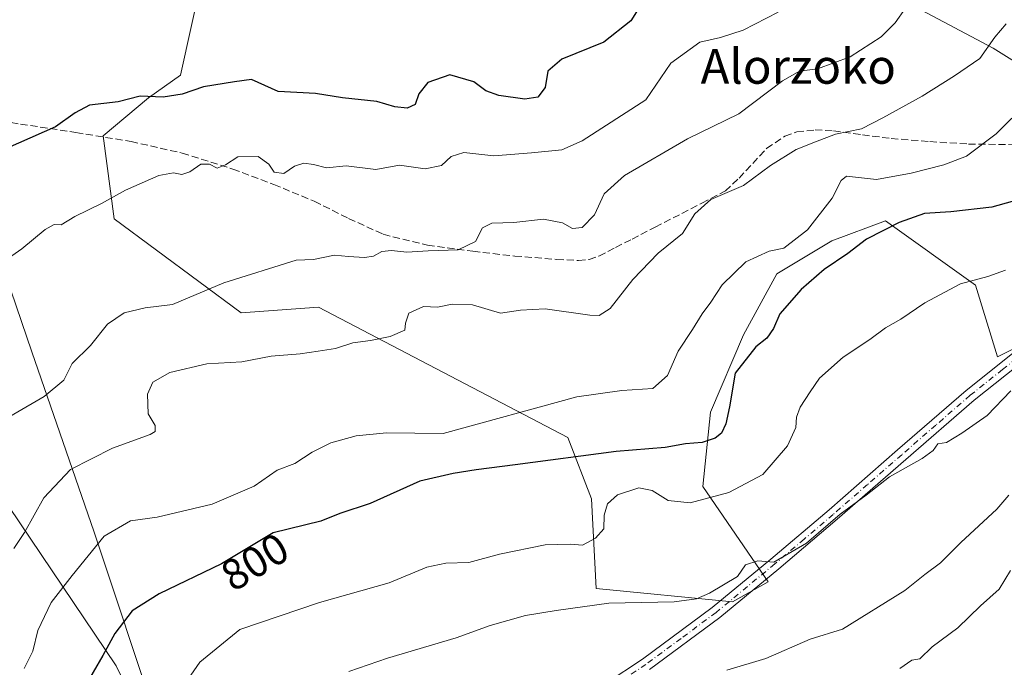
# Model space of a CAD drawing. Units: metres. Extents: x 624086 to 627529, y 4752687 to 4755063.
# Drawn here: x 626305 to 626532, y 4753182 to 4753331 of the extents above; entities that cross this region are included whole.
import ezdxf
from ezdxf.enums import TextEntityAlignment as Align

# ---------------------------------------------------------------- set-up
doc = ezdxf.new("R2010")
doc.units = ezdxf.units.M
doc.header["$MEASUREMENT"] = 0
doc.linetypes.add('DGN Style 3', pattern=[2.307223458686699, 1.648016756204785, -0.6592067024819142])
doc.linetypes.add('DGN Style 4', pattern=[2.6384748266838614, 1.318413404963828, -0.6592067024819142, 0.001648016756204785, -0.6592067024819142])
for name, color, linetype, lineweight in [('Arbolado forestal CxS', 92, 'Continuous', 0), ('Camino Cxs', 7, 'Continuous', 0), ('Camino eje', 30, 'DGN Style 4', 13), ('Curva de nivel maestra', 30, 'Continuous', 30), ('Curva de nivel normal', 30, 'Continuous', 0), ('Entidad de ámbito territorial', 7, 'Continuous', 0), ('Entidad de ámbito territorial CxS', 92, 'Continuous', 0), ('Pastizal CxS', 92, 'Continuous', 0), ('Rótulo de curva de nivel directora', 7, 'Continuous', 0), ('Senda', 7, 'DGN Style 3', 0), ('Texto cartográfico', 7, 'Continuous', 0)]:
    doc.layers.add(name, color=color, linetype=linetype, lineweight=lineweight)
doc.styles.add('Style-Arial', font='txt')

msp = doc.modelspace()

# ---------------------------------------------------------------- linework, layer by layer
at = {"layer": 'Arbolado forestal CxS', "color": 92, "linetype": 'Continuous', "lineweight": 0}
for points in [[(626241.2949000001, 4752902.1231, 822.7608000000037), (626244.0745000001, 4752923.1391, 820.1935999999987), (626253.8049, 4752946.193700001, 817.5476999999955), (626276.1187000005, 4752975.8391, 815.4856000000001), (626302.6640999997, 4753016.999500001, 812.8384999999981), (626343.0711000003, 4753131.4771, 809.6796999999933), (626339.3907000005, 4753158.087099999, 805.7271999999939), (626327.4892999995, 4753182.6351, 799.8966999999975), (626283.0358999996, 4753248.488700001, 779.1603999999934), (626243.2571, 4753302.362299999, 763.9042999999947), (626236.6054999996, 4753318.1173, 760.0981000000029), (626193.9633, 4753355.4191, 745.5705000000017), (626155.4567, 4753375.649700001, 733.8016000000061), (626145.1379000006, 4753383.709899999, 730.5721000000049), (626078.1429000003, 4753431.983899999, 709.2116999999998), (626044.2739000004, 4753442.138699999, 696.1518000000069), (626013.2587000001, 4753435.8303, 691.2823000000062), (625994.4313000003, 4753423.4027, 683.0360999999976), (625974.3699000003, 4753409.045299999, 672.4159999999974)], [(626044.2739000004, 4753442.138699999, 696.1518000000069), (626078.1429000003, 4753431.983899999, 709.2116999999998), (626145.1379000006, 4753383.709899999, 730.5721000000049), (626155.4567, 4753375.649700001, 733.8016000000061), (626193.9633, 4753355.4191, 745.5705000000017), (626236.6054999996, 4753318.1173, 760.0981000000029), (626243.2571, 4753302.362299999, 763.9042999999947), (626283.0358999996, 4753248.488700001, 779.1603999999934), (626327.4892999995, 4753182.6351, 799.8966999999975), (626339.3907000005, 4753158.087099999, 805.7271999999939), (626343.0711000003, 4753131.4771, 809.6796999999933), (626302.6640999997, 4753016.999500001, 812.8384999999981), (626276.1187000005, 4752975.8391, 815.4856000000001), (626253.8049, 4752946.193700001, 817.5476999999955), (626244.0745000001, 4752923.1391, 820.1935999999987), (626241.2949000001, 4752902.1231, 822.7608000000037), (626112.6037, 4752953.668500001, 791.295299999998), (626071.2326999997, 4752957.328299999, 782.9195000000037), (626034.6549000005, 4752976.324899999, 773.9207000000025)], [(626339.3907000005, 4753158.087099999, 805.7271999999939), (626327.4892999995, 4753182.6351, 799.8966999999975), (626283.0358999996, 4753248.488700001, 779.1603999999934), (626243.2571, 4753302.362299999, 763.9042999999947), (626236.6054999996, 4753318.1173, 760.0981000000029), (626193.9633, 4753355.4191, 745.5705000000017), (626155.4567, 4753375.649700001, 733.8016000000061), (626145.1379000006, 4753383.709899999, 730.5721000000049), (626078.1429000003, 4753431.983899999, 709.2116999999998), (626044.2739000004, 4753442.138699999, 696.1518000000069)], [(626451.1025, 4753366.0307, 763.1741000000038), (626478.7094999999, 4753354.745100001, 771.0828000000038), (626505.3679000001, 4753337.780900001, 781.9563000000054), (626529.6026999997, 4753324.8543, 789.3469000000041), (626548.9905000003, 4753312.7371, 796.3818000000028), (626572.4171000002, 4753299.003500001, 804.1646000000038)], [(626347.3724999997, 4753341.581900001, 766.7134999999981), (626342.2817000002, 4753318.678300001, 772.9622999999993), (626334.9077000003, 4753313.388300001, 773.9412000000011), (626324.4675000003, 4753304.682499999, 775.6926999999997), (626327.0119000003, 4753285.595699999, 780.061799999996), (626356.2777000006, 4753263.9641, 785.6315999999933), (626374.0916999998, 4753265.2357, 786.5798999999971), (626431.5460999999, 4753235.1919, 797.2486000000063), (626436.9757000003, 4753221.0737, 803.2393000000012), (626438.0603, 4753200.438899999, 807.8723000000027), (626469.5411, 4753197.408299999, 810.3503000000055), (626477.7144999999, 4753202.0111, 809.9256000000024), (626462.6848999998, 4753223.9583, 802.0798999999971), (626464.4342999998, 4753241.0581, 797.693299999999), (626472.0698999995, 4753258.871900001, 797.0028000000021), (626479.7052999996, 4753272.8685, 795.5148000000045), (626492.4294999996, 4753280.5023, 795.8880000000064), (626504.7367000004, 4753285.106899999, 797.5687999999938), (626525.5122999996, 4753270.322699999, 804.2975000000006), (626530.6019000001, 4753253.7807, 808.0329000000056), (626559.4914999995, 4753268.306100001, 809.0899000000064)], [(626559.4914999995, 4753268.306100001, 809.0899000000064), (626530.6019000001, 4753253.7807, 808.0329000000056), (626525.5122999996, 4753270.322699999, 804.2975000000006), (626504.7367000004, 4753285.106899999, 797.5687999999938), (626492.4294999996, 4753280.5023, 795.8880000000064), (626479.7052999996, 4753272.8685, 795.5148000000045), (626472.0698999995, 4753258.871900001, 797.0028000000021), (626464.4342999998, 4753241.0581, 797.693299999999), (626462.6848999998, 4753223.9583, 802.0798999999971), (626477.7144999999, 4753202.0111, 809.9256000000024), (626469.5411, 4753197.408299999, 810.3503000000055), (626438.0603, 4753200.438899999, 807.8723000000027), (626436.9757000003, 4753221.0737, 803.2393000000012), (626431.5460999999, 4753235.1919, 797.2486000000063), (626374.0916999998, 4753265.2357, 786.5798999999971), (626356.2777000006, 4753263.9641, 785.6315999999933), (626327.0119000003, 4753285.595699999, 780.061799999996), (626324.4675000003, 4753304.682499999, 775.6926999999997), (626334.9077000003, 4753313.388300001, 773.9412000000011), (626342.2817000002, 4753318.678300001, 772.9622999999993), (626347.3724999997, 4753341.581900001, 766.7134999999981)], [(626347.3724999997, 4753341.581900001, 766.7134999999981), (626342.2817000002, 4753318.678300001, 772.9622999999993), (626334.9077000003, 4753313.388300001, 773.9412000000011), (626324.4675000003, 4753304.682499999, 775.6926999999997), (626327.0119000003, 4753285.595699999, 780.061799999996), (626356.2777000006, 4753263.9641, 785.6315999999933), (626374.0916999998, 4753265.2357, 786.5798999999971), (626431.5460999999, 4753235.1919, 797.2486000000063), (626436.9757000003, 4753221.0737, 803.2393000000012), (626438.0603, 4753200.438899999, 807.8723000000027), (626469.5411, 4753197.408299999, 810.3503000000055), (626477.7144999999, 4753202.0111, 809.9256000000024), (626462.6848999998, 4753223.9583, 802.0798999999971), (626464.4342999998, 4753241.0581, 797.693299999999), (626472.0698999995, 4753258.871900001, 797.0028000000021), (626479.7052999996, 4753272.8685, 795.5148000000045), (626492.4294999996, 4753280.5023, 795.8880000000064), (626504.7367000004, 4753285.106899999, 797.5687999999938), (626525.5122999996, 4753270.322699999, 804.2975000000006), (626530.6019000001, 4753253.7807, 808.0329000000056), (626559.4914999995, 4753268.306100001, 809.0899000000064)], [(626347.3724999997, 4753341.581900001, 766.7134999999981), (626342.2817000002, 4753318.678300001, 772.9622999999993), (626334.9077000003, 4753313.388300001, 773.9412000000011), (626324.4675000003, 4753304.682499999, 775.6926999999997), (626327.0119000003, 4753285.595699999, 780.061799999996), (626356.2777000006, 4753263.9641, 785.6315999999933), (626374.0916999998, 4753265.2357, 786.5798999999971), (626431.5460999999, 4753235.1919, 797.2486000000063), (626436.9757000003, 4753221.0737, 803.2393000000012), (626438.0603, 4753200.438899999, 807.8723000000027), (626469.5411, 4753197.408299999, 810.3503000000055), (626477.7144999999, 4753202.0111, 809.9256000000024), (626462.6848999998, 4753223.9583, 802.0798999999971), (626464.4342999998, 4753241.0581, 797.693299999999), (626472.0698999995, 4753258.871900001, 797.0028000000021), (626479.7052999996, 4753272.8685, 795.5148000000045), (626492.4294999996, 4753280.5023, 795.8880000000064), (626504.7367000004, 4753285.106899999, 797.5687999999938), (626525.5122999996, 4753270.322699999, 804.2975000000006), (626530.6019000001, 4753253.7807, 808.0329000000056), (626559.4914999995, 4753268.306100001, 809.0899000000064)], [(626505.3679000001, 4753337.780900001, 781.9563000000054), (626529.6026999997, 4753324.8543, 789.3469000000041), (626548.9905000003, 4753312.7371, 796.3818000000028)]]:
    msp.add_polyline3d(points, dxfattribs=at)
at = {"layer": 'Camino Cxs', "color": 7, "linetype": 'Continuous', "lineweight": 0}
for points in [[(626432.0500999996, 4753173.170100001, 822.3940000000002), (626448.7301000003, 4753184.1801, 819.4611000000006), (626464.8201000001, 4753196.0801, 816.9805000000051), (626478.3601000002, 4753207.2501, 819.1291999999958), (626491.7600999996, 4753218.610099999, 824.3678000000073), (626507.5500999996, 4753232.360099999, 819.5908000000054), (626523.3800999997, 4753246.0601, 816.254700000005), (626538.2801000001, 4753257.9101, 816.3407000000007)], [(626432.0500999996, 4753173.170100001, 822.3940000000002), (626448.7301000003, 4753184.1801, 819.4611000000006), (626464.8201000001, 4753196.0801, 816.9805000000051), (626478.3601000002, 4753207.2501, 819.1291999999958), (626491.7600999996, 4753218.610099999, 824.3678000000073), (626507.5500999996, 4753232.360099999, 819.5908000000054), (626523.3800999997, 4753246.0601, 816.254700000005), (626538.2801000001, 4753257.9101, 816.3407000000007)], [(626540.0701000001, 4753255.640100001, 814.0950000000012), (626525.2200999996, 4753243.840100001, 813.6811000000016), (626509.4501, 4753230.170100001, 820.8484000000027), (626493.6401000004, 4753216.4101, 823.8938000000054), (626480.2100999998, 4753205.030099999, 821.0071000000025), (626466.6001000004, 4753193.800100001, 819.2985999999946), (626450.3800999997, 4753181.8101, 820.5647999999928)], [(626540.0701000001, 4753255.640100001, 814.0950000000012), (626525.2200999996, 4753243.840100001, 813.6811000000016), (626509.4501, 4753230.170100001, 820.8484000000027), (626493.6401000004, 4753216.4101, 823.8938000000054), (626480.2100999998, 4753205.030099999, 821.0071000000025), (626466.6001000004, 4753193.800100001, 819.2985999999946), (626450.3800999997, 4753181.8101, 820.5647999999928)]]:
    msp.add_polyline3d(points, dxfattribs=at)
at = {"layer": 'Camino eje', "color": 30, "linetype": 'DGN Style 4', "lineweight": 13}
msp.add_polyline3d([(626587.4625000004, 4753299.587900001, 814.2599999999949), (626586.1051000003, 4753298.1775, 813.5350000000036), (626580.9700999996, 4753292.970100001, 814.7563999999985), (626575.9650999998, 4753287.9001, 817.0497000000032), (626570.5800999999, 4753282.9551, 815.4722999999941), (626565.2451, 4753278.050100001, 819.7366999999941), (626559.7351000002, 4753273.325099999, 817.4899000000005), (626554.1851000005, 4753268.5601, 819.5341999999946), (626539.1750999996, 4753256.7751, 815.0942000000068), (626531.7500999998, 4753250.8751, 815.7388000000064), (626524.3000999996, 4753244.950099999, 814.8049000000028), (626516.3850999996, 4753238.100099999, 822.8902999999991), (626508.5000999998, 4753231.265100001, 819.9250000000029), (626500.6051000003, 4753224.390100001, 823.2266999999993), (626492.7001, 4753217.5101, 824.380999999994), (626486.0000999998, 4753211.8301, 817.6441999999952), (626479.2851, 4753206.140100001, 819.826199999996), (626465.7100999998, 4753194.940099999, 817.8561999999947), (626457.6651, 4753188.9901, 819.7369000000036), (626449.5551000005, 4753182.995100001, 819.4413999999962), (626432.8101000005, 4753171.940099999, 821.906799999997)], dxfattribs=at)
at = {"layer": 'Curva de nivel maestra', "color": 30, "linetype": 'Continuous', "lineweight": 30, "flags": 128}
for points, elevation in [([(626448.6600000003, 4753335.280099999), (626446.0499999998, 4753331.140100001), (626439.8200000003, 4753326.2301), (626430.1799999997, 4753322.350099999), (626426.9199999999, 4753319.5801), (626426.3200000003, 4753315.790100001), (626424.6600000003, 4753313.540100001), (626421.6600000003, 4753313.0801), (626415.6600000003, 4753313.950099999), (626412.6600000003, 4753315.0601), (626409.9199999999, 4753317.110099999), (626404.3899999997, 4753318.7301), (626399.3200000003, 4753316.920100001), (626397.2300000006, 4753314.3101), (626396.3799999999, 4753311.890100001), (626394.5099999999, 4753311.0701), (626391.7199999997, 4753311.360099999), (626387.5099999999, 4753312.5601), (626379.6600000003, 4753313.4101), (626373.4100000003, 4753314.450099999), (626364.7699999996, 4753314.920100001), (626358.6299999999, 4753317.6601), (626354.7699999996, 4753317.130100001), (626347.5999999996, 4753315.960100001), (626342.6799999997, 4753314.2601), (626338.3300000001, 4753313.610099999), (626332.9900000002, 4753313.8101), (626327.9500000002, 4753312.520099999), (626321.3300000001, 4753311.720100001), (626318, 4753310.0001), (626313.5099999999, 4753306.780099999), (626298.9900000002, 4753300.380100001)], 775), ([(626533.9699999997, 4753289.5701), (626529.2400000002, 4753288.290100001), (626519.8499999996, 4753287.1601), (626513.75, 4753286.780099999), (626507.9400000004, 4753284.7601), (626500.3600000005, 4753280.860099999), (626496.0800000001, 4753277.5801), (626490.6600000003, 4753273.9001), (626485.3300000001, 4753269.300100001), (626480.3799999999, 4753263.690099999), (626478.9699999997, 4753260.350099999), (626477.4000000004, 4753258.100099999), (626474.9199999999, 4753256.130100001), (626470.0999999996, 4753250.020099999), (626468.7800000003, 4753242.2501), (626467.9400000004, 4753238.350099999), (626467, 4753236.210100001), (626465.5, 4753235.100099999), (626462.5199999996, 4753234.100099999), (626458.6600000003, 4753233.780099999), (626453.9900000002, 4753232.890100001), (626442.6799999997, 4753232.040100001), (626419.4000000004, 4753228.9001), (626410.4699999997, 4753227.8201), (626405.1699999999, 4753226.9101), (626397.4500000002, 4753225.170100001), (626385.9900000002, 4753220.0001), (626378.9900000002, 4753217.7401), (626374.6600000003, 4753215.960100001), (626363.6600000003, 4753213.280099999), (626351.7300000006, 4753206.120100001), (626337.3700000001, 4753199.270099999), (626331.1600000003, 4753195.350099999), (626327.1900000004, 4753190.0701), (626324.4299999997, 4753185.030099999), (626319.9699999997, 4753177.3301)], 800)]:
    msp.add_lwpolyline(points, dxfattribs=dict(at, elevation=elevation))
at = {"layer": 'Curva de nivel normal', "color": 30, "linetype": 'Continuous', "lineweight": 0, "flags": 128}
for points, elevation in [([(626509.4000000004, 4753334.100000001), (626506.9600000001, 4753330.680000001), (626503.7400000002, 4753327.480000001), (626496.6100000005, 4753322.83), (626489.1100000005, 4753320.130000001), (626484.9400000004, 4753319.539999999), (626480.9900000002, 4753317.32), (626470.9900000002, 4753309.710000001), (626459.1600000003, 4753304), (626444.5800000001, 4753295.58), (626439.9699999997, 4753291.350000001), (626437.6799999997, 4753286.52), (626434.8600000005, 4753283.550000001), (626432.6600000003, 4753283.359999999), (626430.3300000001, 4753284.67), (626425.9900000002, 4753285.5), (626419.1200000001, 4753284.76), (626414.0300000003, 4753284.600000001), (626411.9199999999, 4753283.480000001), (626410.2599999999, 4753280.350000001), (626406.2699999996, 4753278.41), (626399.3399999999, 4753278.199999999), (626394.4299999997, 4753277.92), (626390.9400000004, 4753278.289999999), (626388.6600000003, 4753278.02), (626386.7599999999, 4753276.980000001), (626384.7100000001, 4753276.66), (626381.04, 4753276.890000001), (626377.7800000003, 4753277.220000001), (626372.9400000004, 4753276.180000001), (626368.9900000002, 4753276.039999999), (626352.3200000003, 4753270.859999999), (626340.4800000006, 4753265.84), (626334.1299999999, 4753265.09), (626329.3200000003, 4753263.930000001), (626325.5099999999, 4753261.350000001), (626321.54, 4753256.42), (626317.3099999997, 4753252.300000001), (626315.3799999999, 4753248.42), (626310.8600000005, 4753244.689999999), (626297.7199999997, 4753237.039999999)], 785), ([(626300.5499999998, 4753275.02), (626305.7100000001, 4753278.689999999), (626311.1200000001, 4753283.09), (626313.1799999997, 4753284.230000001), (626314.7999999998, 4753284.16), (626317.9199999999, 4753286.140000001), (626324.0599999997, 4753289.07), (626329.6600000003, 4753292.199999999), (626337.3300000001, 4753295.51), (626340.6600000003, 4753296.17), (626342.5899999999, 4753295.779999999), (626344.4699999997, 4753296.369999999), (626347.0199999996, 4753298.119999999), (626349.0199999996, 4753298.17), (626350.7300000006, 4753297.230000001), (626352.6900000004, 4753298.029999999), (626355.4900000002, 4753299.810000001), (626360.2000000002, 4753299.890000001), (626362.6399999997, 4753298.189999999), (626363.8499999996, 4753296.300000001), (626366.1299999999, 4753296.02), (626368.5800000001, 4753297.699999999), (626370.7000000002, 4753298.350000001), (626372.9500000002, 4753298.039999999), (626375.9400000004, 4753297.300000001), (626380.5099999999, 4753297.77), (626387.3300000001, 4753296.92), (626392.75, 4753297.9), (626398.6699999999, 4753297.060000001), (626402.4100000003, 4753297.84), (626404.6600000003, 4753299.890000001), (626407.5800000001, 4753300.859999999), (626414.4900000002, 4753300.08), (626423.1799999997, 4753300.730000001), (626430.1399999997, 4753301.460000001), (626434.8499999996, 4753303.550000001), (626449.5199999996, 4753312.930000001), (626455.3300000001, 4753321.380000001), (626461.9900000002, 4753326.24), (626466.7300000006, 4753327.300000001), (626471.9400000004, 4753328.99), (626480.0599999997, 4753333.140000001)], 780), ([(626532.5899999999, 4753330.470000001), (626529.9199999999, 4753327.380000001), (626526.5199999996, 4753322.470000001), (626520.6299999999, 4753318.49), (626513.2300000006, 4753313.84), (626504.1100000005, 4753308.810000001), (626499.2300000006, 4753306.279999999), (626493.2199999997, 4753305.09), (626488.6500000004, 4753303.27), (626484.1699999999, 4753301.529999999), (626478.2300000006, 4753297.83), (626472.0199999996, 4753293.27), (626464.5300000003, 4753290), (626460.7999999998, 4753286.710000001), (626457.9500000002, 4753282.189999999), (626452.4000000004, 4753277.689999999), (626446.5, 4753271.619999999), (626441.2999999998, 4753264.9), (626438.7599999999, 4753263.32), (626436.6600000003, 4753263.4), (626426.3300000001, 4753264.82), (626420.6600000003, 4753264.529999999), (626416.0499999998, 4753263.82), (626409.5700000003, 4753265.75), (626404.8799999999, 4753265.91), (626401.5, 4753265.199999999), (626398.29, 4753265.380000001), (626394.9500000002, 4753263.880000001), (626394.1699999999, 4753261.57), (626393.9800000006, 4753259.970000001), (626390.5800000001, 4753258.49), (626386.1200000001, 4753257.539999999), (626382.0099999999, 4753257.039999999), (626378, 4753255.689999999), (626374.0300000003, 4753255.109999999), (626369.9100000003, 4753254.480000001), (626363.2000000002, 4753253.949999999), (626356.4600000001, 4753252.609999999), (626348.3499999996, 4753252.220000001), (626339.8099999997, 4753250.189999999), (626335.9000000004, 4753248), (626334.6600000003, 4753245.24), (626334.8300000001, 4753240.66), (626336.4600000001, 4753238.02), (626336.4600000001, 4753236.640000001), (626335.3099999997, 4753235.880000001), (626326.6399999997, 4753232.789999999), (626316.9299999997, 4753227.880000001), (626310.7800000003, 4753221.350000001), (626306.3799999999, 4753213.350000001), (626303.9000000004, 4753209.689999999)], 790), ([(626306.3099999997, 4753182.029999999), (626308.2699999996, 4753186.050000001), (626309.4100000003, 4753190.77), (626312.4900000002, 4753197.230000001), (626317.3600000005, 4753203.49), (626324.7199999997, 4753212.480000001), (626330.7599999999, 4753216.039999999), (626336.9400000004, 4753216.92), (626349.6200000001, 4753219.859999999), (626359.2699999996, 4753224.02), (626364.5599999997, 4753227.699999999), (626368.6600000003, 4753229.25), (626372.6600000003, 4753231.880000001), (626376.9699999997, 4753234.01), (626382.8200000003, 4753235.609999999), (626389.7800000003, 4753236.310000001), (626402.7999999998, 4753236.16), (626433.6500000004, 4753244.58), (626444.0300000003, 4753246.02), (626451.1500000004, 4753246.539999999), (626454.5300000003, 4753249.49), (626456.9900000002, 4753255.130000001), (626460.29, 4753260.07), (626462.5099999999, 4753263.720000001), (626464.5199999996, 4753266.350000001), (626467.1299999999, 4753270.41), (626472.6100000005, 4753275.680000001), (626477.9900000002, 4753278.100000001), (626481.3300000001, 4753278.84), (626486.7699999996, 4753283.039999999), (626492.4500000002, 4753290.359999999), (626494.5199999996, 4753294.41), (626495.7699999996, 4753295.380000001), (626502.6600000003, 4753294.600000001), (626510.6600000003, 4753296.119999999), (626518.2199999997, 4753298), (626523.4299999997, 4753300), (626530.2699999996, 4753305.17), (626537.5099999999, 4753312.300000001)], 795), ([(626532.4100000003, 4753273.76), (626528.3300000001, 4753272.27), (626522.0599999997, 4753270.640000001), (626513.8399999999, 4753266.25), (626508.2800000003, 4753262.480000001), (626504.7400000002, 4753260.51), (626501.1500000004, 4753257.810000001), (626495.0300000003, 4753253.74), (626489.5499999998, 4753248.91), (626487.3700000001, 4753245.710000001), (626485.0800000001, 4753242.220000001), (626484.2300000006, 4753239.939999999), (626484.1200000001, 4753237.52), (626482.1799999997, 4753233.289999999), (626476.4699999997, 4753226.680000001), (626468.6699999999, 4753222.58), (626459.7400000002, 4753220.16), (626454.6600000003, 4753220.74), (626450.9900000002, 4753223), (626447.9400000004, 4753223.640000001), (626442.9699999997, 4753222.060000001), (626440.7199999997, 4753219.939999999), (626439.9600000001, 4753217.32), (626439.8600000005, 4753214.189999999), (626437.9400000004, 4753212.02), (626434.9600000001, 4753210.470000001), (626432.1699999999, 4753210.65), (626426.3099999997, 4753210.5), (626415.8200000003, 4753208.350000001), (626408.7300000006, 4753206.449999999), (626403.4600000001, 4753206.300000001), (626399.0999999996, 4753205.390000001), (626390.3799999999, 4753201.74), (626374.2999999998, 4753197.210000001), (626355.9900000002, 4753191.029999999), (626346.7599999999, 4753183.49), (626338.7300000006, 4753172)], 805), ([(626533.6600000003, 4753245.980000001), (626528.1600000003, 4753240.300000001), (626522.3499999996, 4753236.26), (626518.8300000001, 4753234.08), (626516.8499999996, 4753233.74), (626515.7699999996, 4753232.230000001), (626513.1900000004, 4753230.4), (626505.6600000003, 4753226.189999999), (626500.3300000001, 4753221.949999999), (626494.3300000001, 4753217.59), (626486.5499999998, 4753210.880000001), (626479.0599999997, 4753206.49), (626475.3799999999, 4753206.810000001), (626472.5199999996, 4753205.9), (626470.6600000003, 4753203.26), (626464.2400000002, 4753199.359999999), (626461.2100000001, 4753198.100000001), (626456.04, 4753197.359999999), (626441.04, 4753197.060000001), (626428.9000000004, 4753195.369999999), (626421.8200000003, 4753194.25), (626413.6600000003, 4753191.930000001), (626405.8300000001, 4753189.07), (626390, 4753184.460000001), (626381.0800000001, 4753181.359999999)], 810), ([(626533.1900000004, 4753221.939999999), (626530.4299999997, 4753218.689999999), (626522.1399999997, 4753211.02), (626517.4400000004, 4753206.350000001), (626513.8200000003, 4753203.689999999), (626509.2300000006, 4753200.02), (626494.8600000005, 4753191.130000001), (626487.4100000003, 4753188.77), (626477.1500000004, 4753184.34), (626468.1900000004, 4753181.67)], 815), ([(626533.5999999996, 4753204.609999999), (626530.9900000002, 4753200.310000001), (626526.6399999997, 4753196.439999999), (626521.4199999999, 4753191.380000001), (626515.5199999996, 4753187), (626512.7000000002, 4753184.279999999), (626510.8300000001, 4753183.960000001), (626508.0999999996, 4753182.060000001)], 820)]:
    msp.add_lwpolyline(points, dxfattribs=dict(at, elevation=elevation))
at = {"layer": 'Entidad de ámbito territorial', "color": 7, "linetype": 'Continuous', "lineweight": 0, "flags": 128}
msp.add_lwpolyline([(626337.0040000008, 4753169.634000001), (626322.443000002, 4753213.435000001), (626308.0460000016, 4753254.954999999), (626293.6390000022, 4753297.108000001), (626288.1430000009, 4753314.658999999), (626261.4420000007, 4753331.996), (626223.5580000015, 4753357.274), (626187.8510000008, 4753381.573000003), (626181.223000001, 4753384.751000001), (626164.0400000006, 4753392.991999999), (626139.7350000015, 4753403.514), (626113.1180000012, 4753415.648000002), (626086.8860000016, 4753427.535999998), (626058.1450000006, 4753445.220000003), (626049.4220000004, 4753450.538000003)], dxfattribs=at)
at = {"layer": 'Entidad de ámbito territorial CxS', "color": 92, "linetype": 'Continuous', "lineweight": 0, "flags": 128}
msp.add_lwpolyline([(626337.0040000002, 4753169.634000001), (626322.4429999992, 4753213.435), (626308.0460000009, 4753254.955), (626293.6390000016, 4753297.108), (626288.1430000004, 4753314.658999999), (626261.442, 4753331.995999999), (626223.5580000009, 4753357.273999999), (626187.8510000004, 4753381.573000002), (626181.2230000005, 4753384.751), (626164.04, 4753392.992000001), (626139.7350000008, 4753403.514000001), (626113.1180000006, 4753415.648000001), (626086.886000001, 4753427.535999999), (626058.145, 4753445.220000002), (626049.4219999998, 4753450.538000002)], dxfattribs=at)
at = {"layer": 'Pastizal CxS', "color": 92, "linetype": 'Continuous', "lineweight": 0}
for points in [[(626548.9905000003, 4753312.7371, 796.3818000000028), (626529.6026999997, 4753324.8543, 789.3469000000041), (626505.3679000001, 4753337.780900001, 781.9563000000054), (626478.7094999999, 4753354.745100001, 771.0828000000038), (626451.1025, 4753366.0307, 763.1741000000038), (626452.0368999997, 4753383.835700001, 759.7850000000036), (626439.8601000002, 4753389.320900001, 756.0072999999975), (626419.9172999999, 4753402.281300001, 749.5433000000049), (626417.4345000006, 4753404.613299999, 748.6046000000061), (626396.8041000003, 4753435.022700001, 741.9333000000044), (626377.2594999997, 4753453.4849, 736.0396000000038), (626389.8497000001, 4753464.612700001, 741.6128999999929), (626406.0069000004, 4753465.420299999, 748.178700000004), (626422.1639, 4753468.650900001, 754.2317000000039), (626439.0691000001, 4753472.2817, 759.0383000000003), (626445.6300999997, 4753432.8805, 759.5773999999948), (626460.9423000002, 4753398.952500001, 762.9407000000066), (626485.4062999999, 4753390.901900001, 769.9180999999954), (626493.4429000001, 4753380.718900001, 771.9425000000047), (626515.1599000003, 4753374.202500001, 779.8191999999982), (626543.3841000004, 4753377.139900001, 789.2437000000064)], [(626451.1025, 4753366.0307, 763.1741000000038), (626478.7094999999, 4753354.745100001, 771.0828000000038), (626505.3679000001, 4753337.780900001, 781.9563000000054), (626529.6026999997, 4753324.8543, 789.3469000000041), (626548.9905000003, 4753312.7371, 796.3818000000028), (626572.4171000002, 4753299.003500001, 804.1646000000038)]]:
    msp.add_polyline3d(points, dxfattribs=at)
at = {"layer": 'Senda', "color": 7, "linetype": 'DGN Style 3', "lineweight": 0}
msp.add_polyline3d([(626291.8701, 4753309.390100001, 779.9446000000025), (626305.4301000005, 4753307.4001, 782.324299999993), (626318.2100999998, 4753305.440099999, 786.2073999999994), (626330.9001000002, 4753303.370100001, 782.2161999999954), (626342.6801000005, 4753300.710100001, 783.9582999999984), (626354.3300999999, 4753297.040100001, 788.5561000000016), (626363.8000999996, 4753293.4801, 790.2148000000017), (626373.1401000004, 4753289.610099999, 788.0662000000011), (626381.0401, 4753285.670100001, 788.9184999999999), (626389.0201000003, 4753282.0001, 791.928700000004), (626399.2100999998, 4753279.530099999, 793.454700000002), (626409.6901000004, 4753278.090100001, 794.9282999999997), (626419.3501000004, 4753276.9901, 796.6929999999993), (626429.0201000003, 4753276.2301, 796.8996000000043), (626434.0100999996, 4753275.9901, 795.8021000000008), (626436.4501, 4753276.2301, 794.7838999999949), (626438.7401000002, 4753277.0001, 795.1123999999982), (626442.5500999996, 4753278.950099999, 798.0774999999995), (626446.3601000002, 4753280.9101, 798.3687000000064), (626451.7001, 4753283.6601, 797.4101999999984), (626462.4600999998, 4753289.190099999, 800.0194999999949), (626467.8601000002, 4753291.9801, 799.803899999999), (626471.0100999996, 4753294.950099999, 799.0347000000039), (626477.3901000004, 4753301.800100001, 798.8975999999967), (626481.5601000005, 4753304.590100001, 798.5782000000036), (626484.3300999999, 4753305.5601, 798.4897000000057), (626488.5601000005, 4753306.040100001, 798.8332999999984), (626492.7600999996, 4753305.800100001, 799.8754000000046), (626499.4301000005, 4753304.9001, 800.5331000000006), (626506.0701000001, 4753304.0701, 800.8951999999991), (626514.9700999996, 4753303.350099999, 800.6315000000033), (626523.8601000002, 4753302.790100001, 803.5531000000047), (626534.4501, 4753302.640100001, 805.8561000000045)], dxfattribs=at)

# ---------------------------------------------------------------- texts
at = {"layer": 'Rótulo de curva de nivel directora', "color": 7, "linetype": 'Continuous', "lineweight": 0, "style": 'Style-Arial'}
msp.add_text('800', height=7.000000000000002, rotation=30.97090314091223, dxfattribs=at).set_placement((626359.4299434952, 4753206.619807133), align=Align.MIDDLE_CENTER)
at = {"layer": 'Texto cartográfico', "color": 7, "linetype": 'Continuous', "lineweight": 0, "style": 'Style-Arial'}
msp.add_text('Alorzoko', height=8, dxfattribs=at).set_placement((626484.6669036587, 4753320.670150001), align=Align.MIDDLE_CENTER)

doc.saveas('drawing.dxf')
